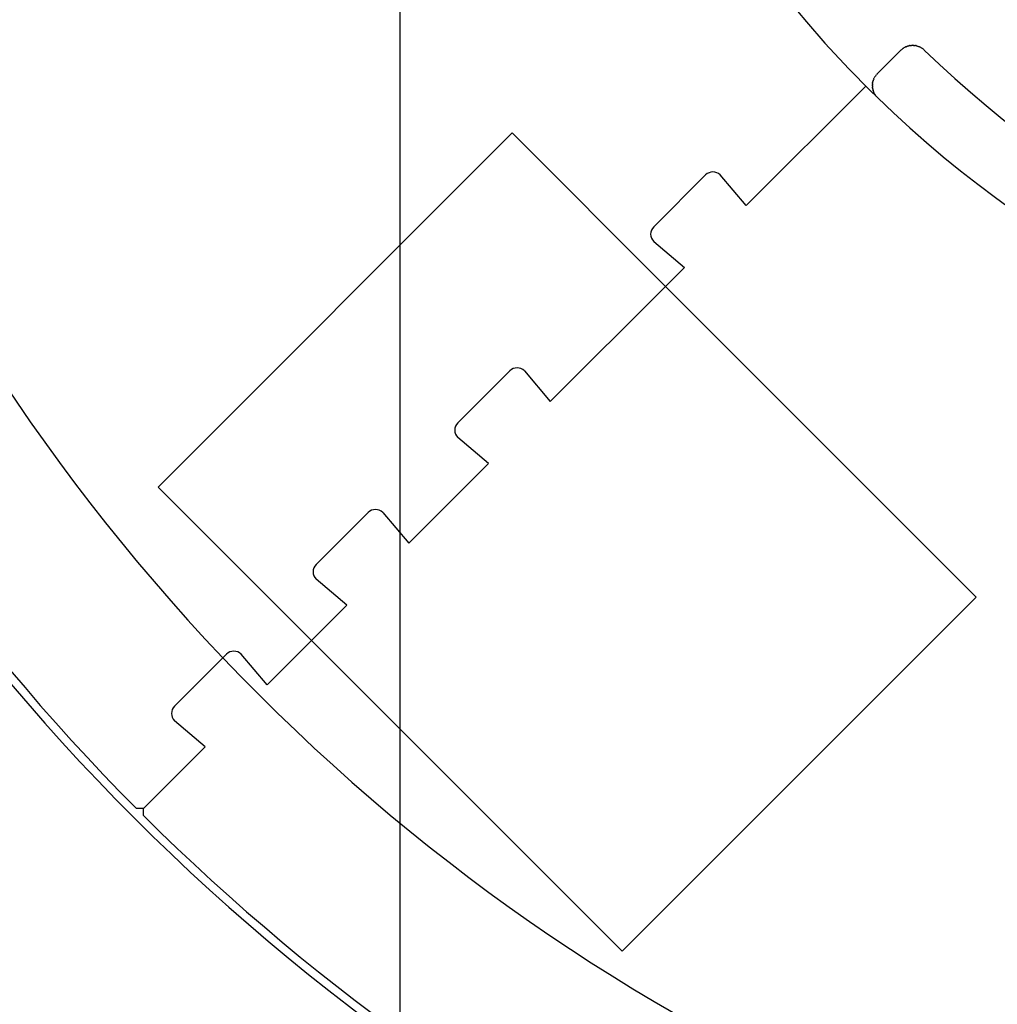
# Model space of a CAD drawing. Units: millimetres. Extents: x 956 to 9484, y -7553 to -1590.
# Drawn here: x 1580 to 1873, y -6760 to -6465 of the extents above; entities that cross this region are included whole.
import ezdxf

# ---------------------------------------------------------------- set-up
doc = ezdxf.new("R2010")
doc.units = ezdxf.units.MM
doc.layers.add('1', color=7, linetype='Continuous')
doc.styles.add('CONVERTER_18', font='txt.shx', dxfattribs={"width": 0.9})
doc.dimstyles.new('ME10_DIM_65', dxfattribs={"dimtxt": 50, "dimasz": 50, "dimexe": 15, "dimexo": 10, "dimgap": 18, "dimtad": 1, "dimdec": 1, "dimlfac": 0.03937, "dimdsep": 46, "dimtxsty": 'CONVERTER_18', "dimsah": 1, "dimcen": 0.09, "dimclrd": 6, "dimclre": 6, "dimclrt": 3, "dimadec": 0, "dimazin": 0, "dimtfac": 1, "dimtdec": 4, "dimtix": 1, "dimtmove": 0, "dimatfit": 3, "dimfxl": 1, "dimtolj": 1, "dimtzin": 0, "dimarcsym": 0})
doc.dimstyles.new('ME10_DIM_66', dxfattribs={"dimtxt": 50, "dimasz": 50, "dimexe": 15, "dimexo": 10, "dimgap": 18, "dimtad": 1, "dimdec": 1, "dimlfac": 0.03937, "dimdsep": 46, "dimtxsty": 'CONVERTER_18', "dimsah": 1, "dimcen": 0.09, "dimclrd": 6, "dimclre": 6, "dimclrt": 3, "dimadec": 0, "dimazin": 0, "dimtfac": 1, "dimtdec": 4, "dimtix": 1, "dimtmove": 0, "dimatfit": 3, "dimfxl": 1, "dimtolj": 1, "dimtzin": 0, "dimarcsym": 0})

# ---------------------------------------------------------------- blocks, each defined once
blk = doc.blocks.new('*D60')
at = {"layer": '1', "color": 6, "linetype": 'Continuous'}
for p, q in [((1693.82, -6319.9), (1693.82, -7009.9)), ((2073.82, -6904.9), (2073.82, -7009.9)), ((1693.82, -6994.9), (2073.82, -6994.9))]:
    blk.add_line(p, q, dxfattribs=at)
at = {"layer": '1', "color": 6}
for points in [[(1743.82, -6988.32), (1743.82, -7001.49), (1693.82, -6994.9)], [(2023.82, -7001.49), (2023.82, -6988.32), (2073.82, -6994.9)]]:
    blk.add_solid(points, dxfattribs=at)
at = {"layer": '1', "color": 3, "insert": (1857.09, -6976.65), "char_height": 50, "attachment_point": 7, "rotation": 0.0001, "line_spacing_factor": 0.454545, "style": 'CONVERTER_18'}
blk.add_mtext('15', dxfattribs=at)
blk = doc.blocks.new('*D61')
at = {"layer": '1', "color": 6, "linetype": 'Continuous'}
for p, q in [((1423.82, -6254.9), (1423.82, -7009.9)), ((1693.82, -6319.9), (1693.82, -7009.9)), ((1423.82, -6994.9), (1693.82, -6994.9))]:
    blk.add_line(p, q, dxfattribs=at)
at = {"layer": '1', "color": 6}
for points in [[(1473.82, -6988.32), (1473.82, -7001.49), (1423.82, -6994.9)], [(1643.82, -7001.49), (1643.82, -6988.32), (1693.82, -6994.9)]]:
    blk.add_solid(points, dxfattribs=at)
at = {"layer": '1', "color": 3, "insert": (1510.08, -6976.65), "char_height": 50, "attachment_point": 7, "rotation": 0.0001, "line_spacing_factor": 0.454545, "style": 'CONVERTER_18'}
blk.add_mtext('10.6', dxfattribs=at)

msp = doc.modelspace()

# ---------------------------------------------------------------- linework, layer by layer
at = {"color": 6, "linetype": 'Continuous'}
for p, q in [((1846.07, -6473.31), (1845.87, -6473.37)), ((1846.07, -6473.31), (1846.26, -6473.26)), ((1846.26, -6473.26), (1846.38, -6473.23)), ((1846.38, -6473.23), (1846.46, -6473.21)), ((1846.68, -6473.17), (1846.46, -6473.21)), ((1846.68, -6473.17), (1846.86, -6473.15)), ((1846.86, -6473.15), (1847.01, -6473.13)), ((1847.01, -6473.13), (1847.06, -6473.13)), ((1847.26, -6473.12), (1847.06, -6473.13)), ((1847.26, -6473.12), (1847.3, -6473.12)), ((1847.44, -6473.11), (1847.3, -6473.12)), ((1847.63, -6473.12), (1847.44, -6473.11)), ((1847.44, -6473.11), (1847.63, -6473.12)), ((1847.63, -6473.12), (1847.66, -6473.12)), ((1847.86, -6473.13), (1847.66, -6473.12)), ((1847.86, -6473.13), (1848.06, -6473.15)), ((1848.06, -6473.15), (1848.26, -6473.18)), ((1848.46, -6473.21), (1848.26, -6473.18)), ((1848.46, -6473.21), (1848.65, -6473.26)), ((1848.65, -6473.26), (1848.87, -6473.32)), ((1848.87, -6473.32), (1848.84, -6473.31)), ((1848.87, -6473.32), (1849.04, -6473.37)), ((1843.92, -6474.58), (1836.85, -6481.64)), ((1843.99, -6474.51), (1843.92, -6474.58)), ((1843.99, -6474.51), (1844.16, -6474.35)), ((1844.16, -6474.35), (1844.3, -6474.24)), ((1844.45, -6474.12), (1844.3, -6474.24)), ((1844.45, -6474.12), (1844.4, -6474.16)), ((1844.45, -6474.12), (1844.62, -6474)), ((1844.62, -6474), (1844.66, -6473.97)), ((1844.66, -6473.97), (1844.79, -6473.89)), ((1844.96, -6473.78), (1844.79, -6473.89)), ((1844.96, -6473.78), (1845.13, -6473.69)), ((1845.13, -6473.69), (1845.2, -6473.65)), ((1845.2, -6473.65), (1845.31, -6473.6)), ((1845.49, -6473.52), (1845.31, -6473.6)), ((1845.49, -6473.52), (1845.69, -6473.44)), ((1845.69, -6473.44), (1845.78, -6473.4)), ((1845.78, -6473.4), (1845.87, -6473.37)), ((1849.04, -6473.37), (1849.23, -6473.44)), ((1849.23, -6473.44), (1849.39, -6473.5)), ((1849.46, -6473.53), (1849.39, -6473.5)), ((1849.42, -6473.51), (1849.46, -6473.53)), ((1849.46, -6473.53), (1849.6, -6473.6)), ((1849.6, -6473.6), (1849.78, -6473.69)), ((1849.78, -6473.69), (1849.9, -6473.75)), ((1850.02, -6473.82), (1849.9, -6473.75)), ((1850.02, -6473.82), (1850.13, -6473.89)), ((1850.13, -6473.89), (1850.3, -6474)), ((1850.3, -6474), (1850.37, -6474.05)), ((1850.54, -6474.17), (1850.37, -6474.05)), ((1850.67, -6474.28), (1850.54, -6474.17)), ((1850.67, -6474.28), (1850.77, -6474.37)), ((1850.77, -6474.37), (1850.94, -6474.53)), ((1828.35, -6480.16), (1826.89, -6478.63)), ((1830.41, -6482.29), (1828.35, -6480.16)), ((1836.39, -6482.18), (1836.27, -6482.34)), ((1836.39, -6482.18), (1836.43, -6482.12)), ((1836.43, -6482.12), (1836.51, -6482.02)), ((1836.51, -6482.02), (1836.64, -6481.87)), ((1836.78, -6481.72), (1836.64, -6481.87)), ((1836.85, -6481.64), (1836.78, -6481.72)), ((1832.64, -6484.56), (1830.41, -6482.29)), ((1834.67, -6486.59), (1832.64, -6484.56)), ((1835.38, -6485.2), (1835.39, -6485.02)), ((1835.38, -6485.13), (1835.38, -6485.2)), ((1835.4, -6484.78), (1835.39, -6484.9)), ((1835.39, -6485.02), (1835.39, -6484.9)), ((1835.39, -6484.98), (1835.39, -6484.9)), ((1835.4, -6484.78), (1835.42, -6484.58)), ((1835.44, -6484.4), (1835.42, -6484.58)), ((1835.44, -6484.4), (1835.46, -6484.28)), ((1835.44, -6484.4), (1835.46, -6484.28)), ((1835.48, -6484.18), (1835.46, -6484.28)), ((1835.48, -6484.18), (1835.53, -6483.99)), ((1835.58, -6483.78), (1835.53, -6483.99)), ((1835.58, -6483.78), (1835.62, -6483.67)), ((1835.64, -6483.6), (1835.62, -6483.67)), ((1835.64, -6483.6), (1835.71, -6483.41)), ((1835.78, -6483.22), (1835.71, -6483.41)), ((1835.78, -6483.22), (1835.8, -6483.19)), ((1835.8, -6483.19), (1835.84, -6483.09)), ((1835.87, -6483.04), (1835.84, -6483.09)), ((1835.87, -6483.04), (1835.96, -6482.86)), ((1836.05, -6482.68), (1835.96, -6482.86)), ((1836.05, -6482.68), (1836.08, -6482.63)), ((1836.08, -6482.63), (1836.14, -6482.53)), ((1836.16, -6482.51), (1836.14, -6482.53)), ((1836.16, -6482.51), (1836.27, -6482.34)), ((1797.59, -6521.14), (1833.4, -6485.32)), ((1797.59, -6521.14), (1833.4, -6485.32)), ((1836.9, -6488.77), (1834.67, -6486.59)), ((1835.38, -6485.23), (1835.38, -6485.17)), ((1835.38, -6485.17), (1835.39, -6485.38)), ((1835.39, -6485.38), (1835.4, -6485.53)), ((1835.4, -6485.63), (1835.4, -6485.53)), ((1835.4, -6485.63), (1835.42, -6485.78)), ((1835.45, -6485.98), (1835.42, -6485.78)), ((1835.45, -6485.98), (1835.46, -6486.05)), ((1835.48, -6486.17), (1835.46, -6486.05)), ((1835.48, -6486.17), (1835.53, -6486.38)), ((1835.58, -6486.57), (1835.53, -6486.38)), ((1835.58, -6486.57), (1835.6, -6486.65)), ((1835.64, -6486.76), (1835.6, -6486.65)), ((1835.64, -6486.76), (1835.71, -6486.96)), ((1835.78, -6487.14), (1835.71, -6486.96)), ((1835.78, -6487.14), (1835.81, -6487.2)), ((1835.87, -6487.35), (1835.81, -6487.2)), ((1835.96, -6487.51), (1835.87, -6487.35)), ((1836.05, -6487.68), (1835.96, -6487.51)), ((1836.05, -6487.68), (1836.08, -6487.72)), ((1836.18, -6487.89), (1836.08, -6487.72)), ((1836.27, -6488.02), (1836.18, -6487.89)), ((1836.4, -6488.2), (1836.27, -6488.02)), ((1836.55, -6488.4), (1836.4, -6488.2)), ((1836.42, -6488.23), (1836.51, -6488.34)), ((1836.55, -6488.4), (1836.51, -6488.34)), ((1836.64, -6488.49), (1836.55, -6488.4)), ((1836.9, -6488.77), (1836.64, -6488.49)), ((1836.64, -6488.49), (1836.78, -6488.65)), ((1836.9, -6488.77), (1836.78, -6488.65)), ((1621.37, -6605.42), (1727.44, -6499.36)), ((1773.4, -6545.32), (1727.44, -6499.36)), ((1785.42, -6511.94), (1769.87, -6527.5)), ((1797.59, -6521.14), (1789.81, -6511.94)), ((1769.87, -6531.88), (1779.06, -6539.66)), ((1773.4, -6545.32), (1779.06, -6539.66)), ((1773.4, -6545.32), (1779.06, -6539.66)), ((1773.4, -6545.32), (1738.9, -6579.83)), ((1738.9, -6579.83), (1773.4, -6545.32)), ((1866.46, -6638.38), (1773.4, -6545.32)), ((1711.18, -6586.19), (1726.73, -6570.63)), ((1731.12, -6570.63), (1738.9, -6579.83)), ((1720.37, -6598.35), (1711.18, -6590.57)), ((1720.37, -6598.35), (1696.47, -6622.25)), ((1696.47, -6622.25), (1720.37, -6598.35)), ((1667.33, -6651.39), (1621.37, -6605.42)), ((1668.75, -6628.62), (1684.31, -6613.06)), ((1688.69, -6613.06), (1696.47, -6622.25)), ((1677.94, -6640.78), (1668.75, -6633)), ((1866.46, -6638.38), (1760.39, -6744.44)), ((1677.94, -6640.78), (1667.33, -6651.39)), ((1667.33, -6651.39), (1677.94, -6640.78)), ((1654.04, -6664.68), (1667.33, -6651.39)), ((1654.04, -6664.68), (1667.33, -6651.39)), ((1760.39, -6744.44), (1667.33, -6651.39)), ((1640.8, -6656.57), (1641.88, -6655.49)), ((1654.04, -6664.68), (1646.26, -6655.49)), ((1626.32, -6671.04), (1639.73, -6657.63)), ((1639.73, -6657.63), (1640.8, -6656.57)), ((1631.84, -6665.53), (1631.9, -6665.61)), ((1632.19, -6665.18), (1632.25, -6665.25)), ((1635.52, -6683.21), (1626.32, -6675.43)), ((1617.03, -6701.7), (1635.52, -6683.21)), ((1617.03, -6701.7), (1635.52, -6683.21)), ((1617.03, -6701.7), (1614.91, -6701.69)), ((1617.03, -6703.82), (1617.03, -6701.7))]:
    msp.add_line(p, q, dxfattribs=at)
for centre, radius, start, end in [((2073.82, -6244.9), 597.48, 133.5614, 223.55181), ((2073.82, -6244.9), 340, 136.5459, 223.4266), ((2073.82, -6244.9), 647.5, 185.29411, 224.86727), ((2073.82, -6244.9), 320, 225.854, 261.3712), ((2073.82, -6244.9), 340, 225.8277, 261.3975), ((1787.62, -6514.14), 3.1, 45, 135), ((1772.06, -6529.69), 3.1, 135, 225), ((1728.93, -6572.83), 3.1, 45, 135), ((1713.37, -6588.38), 3.1, 135, 225), ((1686.5, -6615.25), 3.1, 45, 135), ((1670.94, -6630.81), 3.1, 135, 225), ((1644.07, -6657.68), 3.1, 45, 135), ((2073.82, -6244.9), 597.48, 223.5614, 313.55181), ((1628.52, -6673.23), 3.1, 135, 225), ((2073.82, -6244.9), 647.5, 225.13274, 264.70589)]:
    msp.add_arc(centre, radius, start, end, dxfattribs=at)
at = {"color": 2, "linetype": 'Continuous'}
msp.add_arc((2073.82, -6244.9), 290, 199.3853, 359.7706, dxfattribs=at)
at = {"layer": '1', "color": 2, "linetype": 'Continuous'}
msp.add_arc((2073.82, -6244.9), 650, 180, 270, dxfattribs=at)

# ---------------------------------------------------------------- dimensions: what is measured, and where the dimension line sits
at = {"layer": '1'}
for base, p1, p2, dimstyle, picture, middle in [((1423.82, -6994.9), (1693.82, -6309.9), (1423.82, -6244.9), 'ME10_DIM_66', '*D61', (1558.82, -6957.87)), ((1693.82, -6994.9), (2073.82, -6894.9), (1693.82, -6309.9), 'ME10_DIM_65', '*D60', (1883.82, -6957.99))]:
    dim = msp.add_linear_dim(base=base, p1=p1, p2=p2, dimstyle=dimstyle, dxfattribs=at)
    dim.commit()
    dim.dimension.update_dxf_attribs({"geometry": picture, "text_midpoint": middle, "text_rotation": 0.0001})

doc.saveas('drawing.dxf')
